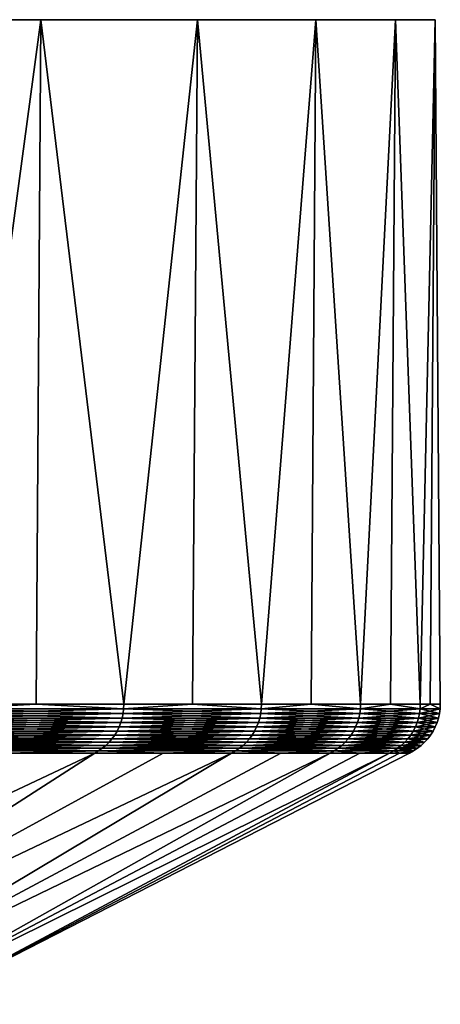
# Model space of a CAD drawing. Extents: x -30 to 30, y -67.5 to 0.
# Drawn here: x 27.7 to 30, y -5.5 to 0 of the extents above; entities that cross this region are included whole.
import ezdxf

# ---------------------------------------------------------------- set-up
doc = ezdxf.new("R2010")
doc.units = 0
doc.layers.add('L2', color=7, linetype='CONTINUOUS')

msp = doc.modelspace()

# ---------------------------------------------------------------- linework, layer by layer
at = {"layer": 'L2', "color": 7}
for points in [[(28.649, 0, -8.901385), (27.77774, 0, -11.33124), (0, 0)], [(0, 0), (27.77774, 0, -11.33124), (26.70083, 0, -13.6772)], [(29.97222, 0, -1.290667), (29.75032, 0, -3.862445), (0, 0)], [(0, 0), (29.75032, 0, -3.862445), (29.30816, 0, -6.405627)], [(0, 0), (29.30816, 0, -6.405627), (28.649, 0, -8.901385)], [(29.30816, 0, 6.405627), (29.75032, 0, 3.862445), (0, 0)], [(0, 0), (29.75032, 0, 3.862445), (29.97222, 0, 1.290667)], [(0, 0), (29.97222, 0, 1.290667), (29.97222, 0, -1.290667)], [(26.70083, 0, 13.6772), (27.77774, 0, 11.33124), (0, 0)], [(0, 0), (27.77774, 0, 11.33124), (28.649, 0, 8.901385)], [(0, 0), (28.649, 0, 8.901385), (29.30816, 0, 6.405627)], [(26.70083, 0, 13.6772), (27.26453, -3.809466, 12.51581), (27.77774, 0, 11.33124)], [(27.77774, 0, -11.33124), (27.26453, -3.809466, -12.51581), (26.70083, 0, -13.6772)], [(27.26453, -3.809466, 12.51581), (27.75203, -3.809466, 11.32075), (27.77774, 0, 11.33124)], [(27.77774, 0, -11.33124), (27.75203, -3.809466, -11.32075), (27.26453, -3.809466, -12.51581)], [(27.77774, 0, 11.33124), (27.75203, -3.809466, 11.32075), (28.23952, -3.809466, 10.12569)], [(28.23952, -3.809466, -10.12569), (27.75203, -3.809466, -11.32075), (27.77774, 0, -11.33124)], [(27.77774, 0, 11.33124), (28.23952, -3.809466, 10.12569), (28.649, 0, 8.901385)], [(28.649, 0, -8.901385), (28.23952, -3.809466, -10.12569), (27.77774, 0, -11.33124)], [(28.23952, -3.809466, 10.12569), (28.62248, -3.809466, 8.893143), (28.649, 0, 8.901385)], [(28.649, 0, -8.901385), (28.62248, -3.809466, -8.893143), (28.23952, -3.809466, -10.12569)], [(28.649, 0, 8.901385), (28.62248, -3.809466, 8.893143), (29.00543, -3.809466, 7.660599)], [(29.00543, -3.809466, -7.660599), (28.62248, -3.809466, -8.893143), (28.649, 0, -8.901385)], [(28.649, 0, 8.901385), (29.00543, -3.809466, 7.660599), (29.30816, 0, 6.405627)], [(29.30816, 0, -6.405627), (29.00543, -3.809466, -7.660599), (28.649, 0, -8.901385)], [(29.00543, -3.809466, 7.660599), (29.28102, -3.809466, 6.399697), (29.30816, 0, 6.405627)], [(29.30816, 0, -6.405627), (29.28102, -3.809466, -6.399697), (29.00543, -3.809466, -7.660599)], [(29.30816, 0, 6.405627), (29.28102, -3.809466, 6.399697), (29.5566, -3.809466, 5.138794)], [(29.5566, -3.809466, -5.138794), (29.28102, -3.809466, -6.399697), (29.30816, 0, -6.405627)], [(29.30816, 0, 6.405627), (29.5566, -3.809466, 5.138794), (29.75032, 0, 3.862445)], [(29.75032, 0, -3.862445), (29.5566, -3.809466, -5.138794), (29.30816, 0, -6.405627)], [(29.5566, -3.809466, 5.138794), (29.72277, -3.809466, 3.858869), (29.75032, 0, 3.862445)], [(29.75032, 0, -3.862445), (29.72277, -3.809466, -3.858869), (29.5566, -3.809466, -5.138794)], [(29.75032, 0, 3.862445), (29.72277, -3.809466, 3.858869), (29.88894, -3.809466, 2.578944)], [(29.88894, -3.809466, -2.578944), (29.72277, -3.809466, -3.858869), (29.75032, 0, -3.862445)], [(29.75032, 0, 3.862445), (29.88894, -3.809466, 2.578944), (29.97222, 0, 1.290667)], [(29.97222, 0, -1.290667), (29.88894, -3.809466, -2.578944), (29.75032, 0, -3.862445)], [(29.88894, -3.809466, 2.578944), (29.94447, -3.809466, 1.289472), (29.97222, 0, 1.290667)], [(29.97222, 0, -1.290667), (29.94447, -3.809466, -1.289472), (29.88894, -3.809466, -2.578944)], [(29.97222, 0, 1.290667), (29.94447, -3.809466, 1.289472), (30, -3.809466)], [(30, -3.809466), (29.94447, -3.809466, -1.289472), (29.97222, 0, -1.290667)], [(29.97222, 0, 1.290667), (30, -3.809466), (29.97222, 0, -1.290667)], [(27.75203, -3.809466, 11.32075), (27.26453, -3.809466, 12.51581), (27.2635, -3.835499, 12.51534)], [(28.23845, -3.835499, 10.12531), (27.75203, -3.809466, 11.32075), (27.2635, -3.835499, 12.51534)], [(27.26453, -3.809466, -12.51581), (27.75203, -3.809466, -11.32075), (27.2635, -3.835499, -12.51534)], [(27.2635, -3.835499, -12.51534), (27.75203, -3.809466, -11.32075), (28.23845, -3.835499, -10.12531)], [(27.75203, -3.809466, -11.32075), (28.23952, -3.809466, -10.12569), (28.23845, -3.835499, -10.12531)], [(28.23952, -3.809466, 10.12569), (27.75203, -3.809466, 11.32075), (28.23845, -3.835499, 10.12531)], [(28.62248, -3.809466, 8.893143), (28.23952, -3.809466, 10.12569), (28.23845, -3.835499, 10.12531)], [(29.00434, -3.835499, 7.66031), (28.62248, -3.809466, 8.893143), (28.23845, -3.835499, 10.12531)], [(28.23952, -3.809466, -10.12569), (28.62248, -3.809466, -8.893143), (28.23845, -3.835499, -10.12531)], [(28.23845, -3.835499, -10.12531), (28.62248, -3.809466, -8.893143), (29.00434, -3.835499, -7.66031)], [(28.62248, -3.809466, -8.893143), (29.00543, -3.809466, -7.660599), (29.00434, -3.835499, -7.66031)], [(29.00543, -3.809466, 7.660599), (28.62248, -3.809466, 8.893143), (29.00434, -3.835499, 7.66031)], [(29.28102, -3.809466, 6.399697), (29.00543, -3.809466, 7.660599), (29.00434, -3.835499, 7.66031)], [(29.55549, -3.835499, 5.138601), (29.28102, -3.809466, 6.399697), (29.00434, -3.835499, 7.66031)], [(29.00543, -3.809466, -7.660599), (29.28102, -3.809466, -6.399697), (29.00434, -3.835499, -7.66031)], [(29.00434, -3.835499, -7.66031), (29.28102, -3.809466, -6.399697), (29.55549, -3.835499, -5.138601)], [(29.28102, -3.809466, -6.399697), (29.5566, -3.809466, -5.138794), (29.55549, -3.835499, -5.138601)], [(29.5566, -3.809466, 5.138794), (29.28102, -3.809466, 6.399697), (29.55549, -3.835499, 5.138601)], [(29.72277, -3.809466, 3.858869), (29.5566, -3.809466, 5.138794), (29.55549, -3.835499, 5.138601)], [(29.88782, -3.835499, 2.578847), (29.72277, -3.809466, 3.858869), (29.55549, -3.835499, 5.138601)], [(29.5566, -3.809466, -5.138794), (29.72277, -3.809466, -3.858869), (29.55549, -3.835499, -5.138601)], [(29.55549, -3.835499, -5.138601), (29.72277, -3.809466, -3.858869), (29.88782, -3.835499, -2.578847)], [(29.72277, -3.809466, -3.858869), (29.88894, -3.809466, -2.578944), (29.88782, -3.835499, -2.578847)], [(29.88894, -3.809466, 2.578944), (29.72277, -3.809466, 3.858869), (29.88782, -3.835499, 2.578847)], [(29.94447, -3.809466, 1.289472), (29.88894, -3.809466, 2.578944), (29.88782, -3.835499, 2.578847)], [(29.99887, -3.835499), (29.94447, -3.809466, 1.289472), (29.88782, -3.835499, 2.578847)], [(29.88894, -3.809466, -2.578944), (29.94447, -3.809466, -1.289472), (29.88782, -3.835499, -2.578847)], [(29.88782, -3.835499, -2.578847), (29.94447, -3.809466, -1.289472), (29.99887, -3.835499)], [(29.94447, -3.809466, -1.289472), (30, -3.809466), (29.99887, -3.835499)], [(30, -3.809466), (29.94447, -3.809466, 1.289472), (29.99887, -3.835499)], [(28.22264, -3.911636, 10.11963), (27.25532, -3.886774, 12.51158), (27.24823, -3.911636, 12.50833)], [(27.25532, -3.886774, -12.51158), (28.22998, -3.886774, -10.12227), (27.24823, -3.911636, -12.50833)], [(27.24823, -3.911636, -12.50833), (28.22998, -3.886774, -10.12227), (28.22264, -3.911636, -10.11963)], [(28.22998, -3.886774, 10.12227), (27.26042, -3.861334, 12.51392), (27.25532, -3.886774, 12.51158)], [(27.26042, -3.861334, -12.51392), (28.23527, -3.861334, -10.12416), (27.25532, -3.886774, -12.51158)], [(27.25532, -3.886774, -12.51158), (28.23527, -3.861334, -10.12416), (28.22998, -3.886774, -10.12227)], [(28.22998, -3.886774, 10.12227), (27.25532, -3.886774, 12.51158), (28.22264, -3.911636, 10.11963)], [(28.23527, -3.861334, 10.12416), (27.2635, -3.835499, 12.51534), (27.26042, -3.861334, 12.51392)], [(27.2635, -3.835499, -12.51534), (28.23845, -3.835499, -10.12531), (27.26042, -3.861334, -12.51392)], [(27.26042, -3.861334, -12.51392), (28.23845, -3.835499, -10.12531), (28.23527, -3.861334, -10.12416)], [(28.23527, -3.861334, 10.12416), (27.26042, -3.861334, 12.51392), (28.22998, -3.886774, 10.12227)], [(28.23845, -3.835499, 10.12531), (27.2635, -3.835499, 12.51534), (28.23527, -3.861334, 10.12416)], [(28.9881, -3.911636, 7.65602), (28.22998, -3.886774, 10.12227), (28.22264, -3.911636, 10.11963)], [(28.22998, -3.886774, -10.12227), (28.99564, -3.886774, -7.658012), (28.22264, -3.911636, -10.11963)], [(28.22264, -3.911636, -10.11963), (28.99564, -3.886774, -7.658012), (28.9881, -3.911636, -7.65602)], [(28.99564, -3.886774, 7.658012), (28.23527, -3.861334, 10.12416), (28.22998, -3.886774, 10.12227)], [(28.23527, -3.861334, -10.12416), (29.00107, -3.861334, -7.659446), (28.22998, -3.886774, -10.12227)], [(28.22998, -3.886774, -10.12227), (29.00107, -3.861334, -7.659446), (28.99564, -3.886774, -7.658012)], [(28.99564, -3.886774, 7.658012), (28.22998, -3.886774, 10.12227), (28.9881, -3.911636, 7.65602)], [(29.00107, -3.861334, 7.659446), (28.23845, -3.835499, 10.12531), (28.23527, -3.861334, 10.12416)], [(28.23845, -3.835499, -10.12531), (29.00434, -3.835499, -7.66031), (28.23527, -3.861334, -10.12416)], [(28.23527, -3.861334, -10.12416), (29.00434, -3.835499, -7.66031), (29.00107, -3.861334, -7.659446)], [(29.00107, -3.861334, 7.659446), (28.23527, -3.861334, 10.12416), (28.99564, -3.886774, 7.658012)], [(29.00434, -3.835499, 7.66031), (28.23845, -3.835499, 10.12531), (29.00107, -3.861334, 7.659446)], [(29.53894, -3.911636, 5.135722), (28.99564, -3.886774, 7.658012), (28.9881, -3.911636, 7.65602)], [(28.99564, -3.886774, -7.658012), (29.54662, -3.886774, -5.137059), (28.9881, -3.911636, -7.65602)], [(28.9881, -3.911636, -7.65602), (29.54662, -3.886774, -5.137059), (29.53894, -3.911636, -5.135722)], [(29.54662, -3.886774, 5.137059), (29.00107, -3.861334, 7.659446), (28.99564, -3.886774, 7.658012)], [(29.00107, -3.861334, -7.659446), (29.55215, -3.861334, -5.13802), (28.99564, -3.886774, -7.658012)], [(28.99564, -3.886774, -7.658012), (29.55215, -3.861334, -5.13802), (29.54662, -3.886774, -5.137059)], [(29.54662, -3.886774, 5.137059), (28.99564, -3.886774, 7.658012), (29.53894, -3.911636, 5.135722)], [(29.55215, -3.861334, 5.13802), (29.00434, -3.835499, 7.66031), (29.00107, -3.861334, 7.659446)], [(29.00434, -3.835499, -7.66031), (29.55549, -3.835499, -5.138601), (29.00107, -3.861334, -7.659446)], [(29.00107, -3.861334, -7.659446), (29.55549, -3.835499, -5.138601), (29.55215, -3.861334, -5.13802)], [(29.55215, -3.861334, 5.13802), (29.00107, -3.861334, 7.659446), (29.54662, -3.886774, 5.137059)], [(29.55549, -3.835499, 5.138601), (29.00434, -3.835499, 7.66031), (29.55215, -3.861334, 5.13802)], [(29.87108, -3.911636, 2.577402), (29.54662, -3.886774, 5.137059), (29.53894, -3.911636, 5.135722)], [(29.54662, -3.886774, -5.137059), (29.87885, -3.886774, -2.578073), (29.53894, -3.911636, -5.135722)], [(29.53894, -3.911636, -5.135722), (29.87885, -3.886774, -2.578073), (29.87108, -3.911636, -2.577402)], [(29.87885, -3.886774, 2.578073), (29.55215, -3.861334, 5.13802), (29.54662, -3.886774, 5.137059)], [(29.55215, -3.861334, -5.13802), (29.88444, -3.861334, -2.578556), (29.54662, -3.886774, -5.137059)], [(29.54662, -3.886774, -5.137059), (29.88444, -3.861334, -2.578556), (29.87885, -3.886774, -2.578073)], [(29.87885, -3.886774, 2.578073), (29.54662, -3.886774, 5.137059), (29.87108, -3.911636, 2.577402)], [(29.88444, -3.861334, 2.578556), (29.55549, -3.835499, 5.138601), (29.55215, -3.861334, 5.13802)], [(29.55549, -3.835499, -5.138601), (29.88782, -3.835499, -2.578847), (29.55215, -3.861334, -5.13802)], [(29.55215, -3.861334, -5.13802), (29.88782, -3.835499, -2.578847), (29.88444, -3.861334, -2.578556)], [(29.88444, -3.861334, 2.578556), (29.55215, -3.861334, 5.13802), (29.87885, -3.886774, 2.578073)], [(29.88782, -3.835499, 2.578847), (29.55549, -3.835499, 5.138601), (29.88444, -3.861334, 2.578556)], [(29.98207, -3.911636), (29.87885, -3.886774, 2.578073), (29.87108, -3.911636, 2.577402)], [(29.87885, -3.886774, -2.578073), (29.98987, -3.886774), (29.87108, -3.911636, -2.577402)], [(29.87108, -3.911636, -2.577402), (29.98987, -3.886774), (29.98207, -3.911636)], [(29.98987, -3.886774), (29.88444, -3.861334, 2.578556), (29.87885, -3.886774, 2.578073)], [(29.88444, -3.861334, -2.578556), (29.99548, -3.861334), (29.87885, -3.886774, -2.578073)], [(29.87885, -3.886774, -2.578073), (29.99548, -3.861334), (29.98987, -3.886774)], [(29.98987, -3.886774), (29.87885, -3.886774, 2.578073), (29.98207, -3.911636)], [(29.99548, -3.861334), (29.88782, -3.835499, 2.578847), (29.88444, -3.861334, 2.578556)], [(29.88782, -3.835499, -2.578847), (29.99887, -3.835499), (29.88444, -3.861334, -2.578556)], [(29.88444, -3.861334, -2.578556), (29.99887, -3.835499), (29.99548, -3.861334)], [(29.99548, -3.861334), (29.88444, -3.861334, 2.578556), (29.98987, -3.886774)], [(29.99887, -3.835499), (29.88782, -3.835499, 2.578847), (29.99548, -3.861334)], [(27.23921, -3.935724, -12.50418), (28.21329, -3.935724, -10.11628), (27.22832, -3.958862, -12.49919)], [(27.22832, -3.958862, -12.49919), (28.21329, -3.935724, -10.11628), (28.20201, -3.958862, -10.11224)], [(27.23921, -3.935724, 12.50418), (27.22832, -3.958862, 12.49919), (28.20201, -3.958862, 10.11224)], [(28.21329, -3.935724, 10.11628), (27.24823, -3.911636, 12.50833), (27.23921, -3.935724, 12.50418)], [(27.24823, -3.911636, -12.50833), (28.22264, -3.911636, -10.11963), (27.23921, -3.935724, -12.50418)], [(27.23921, -3.935724, -12.50418), (28.22264, -3.911636, -10.11963), (28.21329, -3.935724, -10.11628)], [(28.21329, -3.935724, 10.11628), (27.23921, -3.935724, 12.50418), (28.20201, -3.958862, 10.11224)], [(28.22264, -3.911636, 10.11963), (27.24823, -3.911636, 12.50833), (28.21329, -3.935724, 10.11628)], [(28.96691, -3.958862, 7.650425), (28.21329, -3.935724, 10.11628), (28.20201, -3.958862, 10.11224)], [(28.21329, -3.935724, -10.11628), (28.9785, -3.935724, -7.653484), (28.20201, -3.958862, -10.11224)], [(28.20201, -3.958862, -10.11224), (28.9785, -3.935724, -7.653484), (28.96691, -3.958862, -7.650425)], [(28.9785, -3.935724, 7.653484), (28.22264, -3.911636, 10.11963), (28.21329, -3.935724, 10.11628)], [(28.22264, -3.911636, -10.11963), (28.9881, -3.911636, -7.65602), (28.21329, -3.935724, -10.11628)], [(28.21329, -3.935724, -10.11628), (28.9881, -3.911636, -7.65602), (28.9785, -3.935724, -7.653484)], [(28.9785, -3.935724, 7.653484), (28.21329, -3.935724, 10.11628), (28.96691, -3.958862, 7.650425)], [(28.9881, -3.911636, 7.65602), (28.22264, -3.911636, 10.11963), (28.9785, -3.935724, 7.653484)], [(29.51735, -3.958862, 5.131969), (28.9785, -3.935724, 7.653484), (28.96691, -3.958862, 7.650425)], [(28.9785, -3.935724, -7.653484), (29.52915, -3.935724, -5.134022), (28.96691, -3.958862, -7.650425)], [(28.96691, -3.958862, -7.650425), (29.52915, -3.935724, -5.134022), (29.51735, -3.958862, -5.131969)], [(29.52915, -3.935724, 5.134022), (28.9881, -3.911636, 7.65602), (28.9785, -3.935724, 7.653484)], [(28.9881, -3.911636, -7.65602), (29.53894, -3.911636, -5.135722), (28.9785, -3.935724, -7.653484)], [(28.9785, -3.935724, -7.653484), (29.53894, -3.911636, -5.135722), (29.52915, -3.935724, -5.134022)], [(29.52915, -3.935724, 5.134022), (28.9785, -3.935724, 7.653484), (29.51735, -3.958862, 5.131969)], [(29.53894, -3.911636, 5.135722), (28.9881, -3.911636, 7.65602), (29.52915, -3.935724, 5.134022)], [(29.84925, -3.958862, 2.575519), (29.52915, -3.935724, 5.134022), (29.51735, -3.958862, 5.131969)], [(29.52915, -3.935724, -5.134022), (29.86119, -3.935724, -2.576549), (29.51735, -3.958862, -5.131969)], [(29.51735, -3.958862, -5.131969), (29.86119, -3.935724, -2.576549), (29.84925, -3.958862, -2.575519)], [(29.86119, -3.935724, 2.576549), (29.53894, -3.911636, 5.135722), (29.52915, -3.935724, 5.134022)], [(29.53894, -3.911636, -5.135722), (29.87108, -3.911636, -2.577402), (29.52915, -3.935724, -5.134022)], [(29.52915, -3.935724, -5.134022), (29.87108, -3.911636, -2.577402), (29.86119, -3.935724, -2.576549)], [(29.86119, -3.935724, 2.576549), (29.52915, -3.935724, 5.134022), (29.84925, -3.958862, 2.575519)], [(29.87108, -3.911636, 2.577402), (29.53894, -3.911636, 5.135722), (29.86119, -3.935724, 2.576549)], [(29.96016, -3.958862), (29.86119, -3.935724, 2.576549), (29.84925, -3.958862, 2.575519)], [(29.86119, -3.935724, -2.576549), (29.97214, -3.935724), (29.84925, -3.958862, -2.575519)], [(29.84925, -3.958862, -2.575519), (29.97214, -3.935724), (29.96016, -3.958862)], [(29.97214, -3.935724), (29.87108, -3.911636, 2.577402), (29.86119, -3.935724, 2.576549)], [(29.87108, -3.911636, -2.577402), (29.98207, -3.911636), (29.86119, -3.935724, -2.576549)], [(29.86119, -3.935724, -2.576549), (29.98207, -3.911636), (29.97214, -3.935724)], [(29.97214, -3.935724), (29.86119, -3.935724, 2.576549), (29.96016, -3.958862)], [(29.98207, -3.911636), (29.87108, -3.911636, 2.577402), (29.97214, -3.935724)], [(27.20129, -4.001587, 12.48678), (28.17401, -4.001587, 10.1022), (27.21565, -3.980871, 12.49337)], [(27.21565, -3.980871, -12.49337), (28.18889, -3.980871, -10.10753), (27.20129, -4.001587, -12.48678)], [(27.20129, -4.001587, -12.48678), (28.18889, -3.980871, -10.10753), (28.17401, -4.001587, -10.1022)], [(27.22832, -3.958862, -12.49919), (28.20201, -3.958862, -10.11224), (27.21565, -3.980871, -12.49337)], [(27.21565, -3.980871, -12.49337), (28.20201, -3.958862, -10.11224), (28.18889, -3.980871, -10.10753)], [(27.22832, -3.958862, 12.49919), (27.21565, -3.980871, 12.49337), (28.18889, -3.980871, 10.10753)], [(28.18889, -3.980871, 10.10753), (27.21565, -3.980871, 12.49337), (28.17401, -4.001587, 10.1022)], [(28.20201, -3.958862, 10.11224), (27.22832, -3.958862, 12.49919), (28.18889, -3.980871, 10.10753)], [(28.18889, -3.980871, -10.10753), (28.95343, -3.980871, -7.646864), (28.17401, -4.001587, -10.1022)], [(28.17401, -4.001587, -10.1022), (28.95343, -3.980871, -7.646864), (28.93815, -4.001587, -7.642829)], [(28.18889, -3.980871, 10.10753), (28.17401, -4.001587, 10.1022), (28.93815, -4.001587, 7.642829)], [(28.20201, -3.958862, -10.11224), (28.96691, -3.958862, -7.650425), (28.18889, -3.980871, -10.10753)], [(28.18889, -3.980871, -10.10753), (28.96691, -3.958862, -7.650425), (28.95343, -3.980871, -7.646864)], [(28.20201, -3.958862, 10.11224), (28.18889, -3.980871, 10.10753), (28.95343, -3.980871, 7.646864)], [(28.95343, -3.980871, 7.646864), (28.18889, -3.980871, 10.10753), (28.93815, -4.001587, 7.642829)], [(28.96691, -3.958862, 7.650425), (28.20201, -3.958862, 10.11224), (28.95343, -3.980871, 7.646864)], [(28.95343, -3.980871, -7.646864), (29.50361, -3.980871, -5.129581), (28.93815, -4.001587, -7.642829)], [(28.93815, -4.001587, -7.642829), (29.50361, -3.980871, -5.129581), (29.48804, -4.001587, -5.126874)], [(28.95343, -3.980871, 7.646864), (28.93815, -4.001587, 7.642829), (29.48804, -4.001587, 5.126874)], [(29.50361, -3.980871, 5.129581), (28.96691, -3.958862, 7.650425), (28.95343, -3.980871, 7.646864)], [(28.96691, -3.958862, -7.650425), (29.51735, -3.958862, -5.131969), (28.95343, -3.980871, -7.646864)], [(28.95343, -3.980871, -7.646864), (29.51735, -3.958862, -5.131969), (29.50361, -3.980871, -5.129581)], [(29.50361, -3.980871, 5.129581), (28.95343, -3.980871, 7.646864), (29.48804, -4.001587, 5.126874)], [(29.51735, -3.958862, 5.131969), (28.96691, -3.958862, 7.650425), (29.50361, -3.980871, 5.129581)], [(29.81961, -4.001587, 2.572962), (29.50361, -3.980871, 5.129581), (29.48804, -4.001587, 5.126874)], [(29.50361, -3.980871, -5.129581), (29.83536, -3.980871, -2.57432), (29.48804, -4.001587, -5.126874)], [(29.48804, -4.001587, -5.126874), (29.83536, -3.980871, -2.57432), (29.81961, -4.001587, -2.572962)], [(29.83536, -3.980871, 2.57432), (29.51735, -3.958862, 5.131969), (29.50361, -3.980871, 5.129581)], [(29.51735, -3.958862, -5.131969), (29.84925, -3.958862, -2.575519), (29.50361, -3.980871, -5.129581)], [(29.50361, -3.980871, -5.129581), (29.84925, -3.958862, -2.575519), (29.83536, -3.980871, -2.57432)], [(29.83536, -3.980871, 2.57432), (29.50361, -3.980871, 5.129581), (29.81961, -4.001587, 2.572962)], [(29.84925, -3.958862, 2.575519), (29.51735, -3.958862, 5.131969), (29.83536, -3.980871, 2.57432)], [(29.93041, -4.001587), (29.83536, -3.980871, 2.57432), (29.81961, -4.001587, 2.572962)], [(29.83536, -3.980871, -2.57432), (29.94621, -3.980871), (29.81961, -4.001587, -2.572962)], [(29.81961, -4.001587, -2.572962), (29.94621, -3.980871), (29.93041, -4.001587)], [(29.94621, -3.980871), (29.84925, -3.958862, 2.575519), (29.83536, -3.980871, 2.57432)], [(29.84925, -3.958862, -2.575519), (29.96016, -3.958862), (29.83536, -3.980871, -2.57432)], [(29.83536, -3.980871, -2.57432), (29.96016, -3.958862), (29.94621, -3.980871)], [(29.94621, -3.980871), (29.83536, -3.980871, 2.57432), (29.93041, -4.001587)], [(29.96016, -3.958862), (29.84925, -3.958862, 2.575519), (29.94621, -3.980871)], [(27.14922, -4.054475, 12.46287), (28.12009, -4.054475, 10.08286), (27.16795, -4.038531, 12.47147)], [(27.16795, -4.038531, -12.47147), (28.13948, -4.038531, -10.08982), (27.14922, -4.054475, -12.46287)], [(27.14922, -4.054475, -12.46287), (28.13948, -4.038531, -10.08982), (28.12009, -4.054475, -10.08286)], [(27.16795, -4.038531, 12.47147), (28.13948, -4.038531, 10.08982), (27.18535, -4.020858, 12.47946)], [(27.18535, -4.020858, -12.47946), (28.1575, -4.020858, -10.09628), (27.16795, -4.038531, -12.47147)], [(27.16795, -4.038531, -12.47147), (28.1575, -4.020858, -10.09628), (28.13948, -4.038531, -10.08982)], [(27.16795, -4.038531, 12.47147), (28.12009, -4.054475, 10.08286), (28.13948, -4.038531, 10.08982)], [(27.18535, -4.020858, 12.47946), (28.1575, -4.020858, 10.09628), (27.20129, -4.001587, 12.48678)], [(27.20129, -4.001587, -12.48678), (28.17401, -4.001587, -10.1022), (27.18535, -4.020858, -12.47946)], [(27.18535, -4.020858, -12.47946), (28.17401, -4.001587, -10.1022), (28.1575, -4.020858, -10.09628)], [(27.18535, -4.020858, 12.47946), (28.13948, -4.038531, 10.08982), (28.1575, -4.020858, 10.09628)], [(27.20129, -4.001587, 12.48678), (28.1575, -4.020858, 10.09628), (28.17401, -4.001587, 10.1022)], [(28.12009, -4.054475, 10.08286), (28.88276, -4.054475, 7.6282), (28.13948, -4.038531, 10.08982)], [(28.13948, -4.038531, -10.08982), (28.90269, -4.038531, -7.633462), (28.12009, -4.054475, -10.08286)], [(28.12009, -4.054475, -10.08286), (28.90269, -4.038531, -7.633462), (28.88276, -4.054475, -7.6282)], [(28.13948, -4.038531, 10.08982), (28.90269, -4.038531, 7.633462), (28.1575, -4.020858, 10.09628)], [(28.1575, -4.020858, -10.09628), (28.92119, -4.020858, -7.638351), (28.13948, -4.038531, -10.08982)], [(28.13948, -4.038531, -10.08982), (28.92119, -4.020858, -7.638351), (28.90269, -4.038531, -7.633462)], [(28.13948, -4.038531, 10.08982), (28.88276, -4.054475, 7.6282), (28.90269, -4.038531, 7.633462)], [(28.1575, -4.020858, 10.09628), (28.92119, -4.020858, 7.638351), (28.17401, -4.001587, 10.1022)], [(28.17401, -4.001587, -10.1022), (28.93815, -4.001587, -7.642829), (28.1575, -4.020858, -10.09628)], [(28.1575, -4.020858, -10.09628), (28.93815, -4.001587, -7.642829), (28.92119, -4.020858, -7.638351)], [(28.1575, -4.020858, 10.09628), (28.90269, -4.038531, 7.633462), (28.92119, -4.020858, 7.638351)], [(28.93815, -4.001587, 7.642829), (28.17401, -4.001587, 10.1022), (28.92119, -4.020858, 7.638351)], [(28.88276, -4.054475, 7.6282), (29.4316, -4.054475, 5.117061), (28.90269, -4.038531, 7.633462)], [(28.90269, -4.038531, -7.633462), (29.4519, -4.038531, -5.12059), (28.88276, -4.054475, -7.6282)], [(28.88276, -4.054475, -7.6282), (29.4519, -4.038531, -5.12059), (29.4316, -4.054475, -5.117061)], [(28.90269, -4.038531, 7.633462), (29.4519, -4.038531, 5.12059), (28.92119, -4.020858, 7.638351)], [(28.92119, -4.020858, -7.638351), (29.47076, -4.020858, -5.12387), (28.90269, -4.038531, -7.633462)], [(28.90269, -4.038531, -7.633462), (29.47076, -4.020858, -5.12387), (29.4519, -4.038531, -5.12059)], [(28.90269, -4.038531, 7.633462), (29.4316, -4.054475, 5.117061), (29.4519, -4.038531, 5.12059)], [(28.93815, -4.001587, -7.642829), (29.48804, -4.001587, -5.126874), (28.92119, -4.020858, -7.638351)], [(28.92119, -4.020858, -7.638351), (29.48804, -4.001587, -5.126874), (29.47076, -4.020858, -5.12387)], [(28.93815, -4.001587, 7.642829), (28.92119, -4.020858, 7.638351), (29.47076, -4.020858, 5.12387)], [(29.47076, -4.020858, 5.12387), (28.92119, -4.020858, 7.638351), (29.4519, -4.038531, 5.12059)], [(29.48804, -4.001587, 5.126874), (28.93815, -4.001587, 7.642829), (29.47076, -4.020858, 5.12387)], [(29.4519, -4.038531, -5.12059), (29.78307, -4.038531, -2.569808), (29.4316, -4.054475, -5.117061)], [(29.4316, -4.054475, -5.117061), (29.78307, -4.038531, -2.569808), (29.76254, -4.054475, -2.568037)], [(29.4316, -4.054475, 5.117061), (29.76254, -4.054475, 2.568037), (29.4519, -4.038531, 5.12059)], [(29.47076, -4.020858, -5.12387), (29.80214, -4.020858, -2.571454), (29.4519, -4.038531, -5.12059)], [(29.4519, -4.038531, -5.12059), (29.80214, -4.020858, -2.571454), (29.78307, -4.038531, -2.569808)], [(29.47076, -4.020858, 5.12387), (29.4519, -4.038531, 5.12059), (29.78307, -4.038531, 2.569808)], [(29.78307, -4.038531, 2.569808), (29.4519, -4.038531, 5.12059), (29.76254, -4.054475, 2.568037)], [(29.48804, -4.001587, -5.126874), (29.81961, -4.001587, -2.572962), (29.47076, -4.020858, -5.12387)], [(29.47076, -4.020858, -5.12387), (29.81961, -4.001587, -2.572962), (29.80214, -4.020858, -2.571454)], [(29.48804, -4.001587, 5.126874), (29.47076, -4.020858, 5.12387), (29.80214, -4.020858, 2.571454)], [(29.80214, -4.020858, 2.571454), (29.47076, -4.020858, 5.12387), (29.78307, -4.038531, 2.569808)], [(29.81961, -4.001587, 2.572962), (29.48804, -4.001587, 5.126874), (29.80214, -4.020858, 2.571454)], [(29.78307, -4.038531, -2.569808), (29.89373, -4.038531), (29.76254, -4.054475, -2.568037)], [(29.89373, -4.038531), (29.87312, -4.054475), (29.76254, -4.054475, -2.568037)], [(29.78307, -4.038531, 2.569808), (29.76254, -4.054475, 2.568037), (29.87312, -4.054475)], [(29.80214, -4.020858, -2.571454), (29.91287, -4.020858), (29.78307, -4.038531, -2.569808)], [(29.78307, -4.038531, -2.569808), (29.91287, -4.020858), (29.89373, -4.038531)], [(29.80214, -4.020858, 2.571454), (29.78307, -4.038531, 2.569808), (29.89373, -4.038531)], [(29.89373, -4.038531), (29.78307, -4.038531, 2.569808), (29.87312, -4.054475)], [(29.91287, -4.020858), (29.81961, -4.001587, 2.572962), (29.80214, -4.020858, 2.571454)], [(29.81961, -4.001587, -2.572962), (29.93041, -4.001587), (29.80214, -4.020858, -2.571454)], [(29.80214, -4.020858, -2.571454), (29.93041, -4.001587), (29.91287, -4.020858)], [(29.91287, -4.020858), (29.80214, -4.020858, 2.571454), (29.89373, -4.038531)], [(29.93041, -4.001587), (29.81961, -4.001587, 2.572962), (29.91287, -4.020858)], [(28.07776, -4.080716, 10.06769), (27.59306, -4.080716, 11.2559), (25.11717, -5.478959, 10.24592)], [(25.90498, -5.478959, 8.048804), (28.07776, -4.080716, 10.06769), (25.11717, -5.478959, 10.24592)], [(27.59306, -4.080716, -11.2559), (28.07776, -4.080716, -10.06769), (25.11717, -5.478959, -10.24592)], [(25.11717, -5.478959, -10.24592), (28.07776, -4.080716, -10.06769), (25.90498, -5.478959, -8.048804)], [(28.07776, -4.080716, -10.06769), (28.45852, -4.080716, -8.842202), (25.90498, -5.478959, -8.048804)], [(28.83929, -4.080716, 7.616718), (28.45852, -4.080716, 8.842202), (25.90498, -5.478959, 8.048804)], [(28.45852, -4.080716, 8.842202), (28.07776, -4.080716, 10.06769), (25.90498, -5.478959, 8.048804)], [(26.501, -5.478959, 5.792092), (28.83929, -4.080716, 7.616718), (25.90498, -5.478959, 8.048804)], [(28.45852, -4.080716, -8.842202), (28.83929, -4.080716, -7.616718), (25.90498, -5.478959, -8.048804)], [(25.90498, -5.478959, -8.048804), (28.83929, -4.080716, -7.616718), (26.501, -5.478959, -5.792092)], [(28.83929, -4.080716, -7.616718), (29.11329, -4.080716, -6.363038), (26.501, -5.478959, -5.792092)], [(29.3873, -4.080716, 5.109359), (29.11329, -4.080716, 6.363038), (26.501, -5.478959, 5.792092)], [(29.11329, -4.080716, 6.363038), (28.83929, -4.080716, 7.616718), (26.501, -5.478959, 5.792092)], [(26.90081, -5.478959, 3.492498), (29.3873, -4.080716, 5.109359), (26.501, -5.478959, 5.792092)], [(29.11329, -4.080716, -6.363038), (29.3873, -4.080716, -5.109359), (26.501, -5.478959, -5.792092)], [(26.501, -5.478959, -5.792092), (29.3873, -4.080716, -5.109359), (26.90081, -5.478959, -3.492498)], [(29.3873, -4.080716, -5.109359), (29.55252, -4.080716, -3.836765), (26.90081, -5.478959, -3.492498)], [(29.71774, -4.080716, 2.564171), (29.55252, -4.080716, 3.836765), (26.90081, -5.478959, 3.492498)], [(29.55252, -4.080716, 3.836765), (29.3873, -4.080716, 5.109359), (26.90081, -5.478959, 3.492498)], [(27.10146, -5.478959, 1.167046), (29.71774, -4.080716, 2.564171), (26.90081, -5.478959, 3.492498)], [(29.55252, -4.080716, -3.836765), (29.71774, -4.080716, -2.564171), (26.90081, -5.478959, -3.492498)], [(26.90081, -5.478959, -3.492498), (29.71774, -4.080716, -2.564171), (27.10146, -5.478959, -1.167046)], [(29.71774, -4.080716, -2.564171), (29.77295, -4.080716, -1.282086), (27.10146, -5.478959, -1.167046)], [(29.82816, -4.080716), (29.77295, -4.080716, 1.282086), (27.10146, -5.478959, 1.167046)], [(29.77295, -4.080716, 1.282086), (29.71774, -4.080716, 2.564171), (27.10146, -5.478959, 1.167046)], [(29.77295, -4.080716, -1.282086), (29.82816, -4.080716), (27.10146, -5.478959, -1.167046)], [(27.10146, -5.478959, -1.167046), (29.82816, -4.080716), (27.10146, -5.478959, 1.167046)], [(27.12931, -4.068572, 12.45373), (28.09946, -4.068572, 10.07547), (27.14922, -4.054475, 12.46287)], [(27.14922, -4.054475, -12.46287), (28.12009, -4.054475, -10.08286), (27.12931, -4.068572, -12.45373)], [(27.12931, -4.068572, -12.45373), (28.12009, -4.054475, -10.08286), (28.09946, -4.068572, -10.07547)], [(27.12931, -4.068572, 12.45373), (27.59306, -4.080716, 11.2559), (28.09946, -4.068572, 10.07547)], [(27.12931, -4.068572, -12.45373), (28.09946, -4.068572, -10.07547), (27.59306, -4.080716, -11.2559)], [(27.14922, -4.054475, 12.46287), (28.09946, -4.068572, 10.07547), (28.12009, -4.054475, 10.08286)], [(27.59306, -4.080716, 11.2559), (28.07776, -4.080716, 10.06769), (28.09946, -4.068572, 10.07547)], [(27.59306, -4.080716, -11.2559), (28.09946, -4.068572, -10.07547), (28.07776, -4.080716, -10.06769)], [(28.45852, -4.080716, -8.842202), (28.07776, -4.080716, -10.06769), (28.09946, -4.068572, -10.07547)], [(28.07776, -4.080716, 10.06769), (28.45852, -4.080716, 8.842202), (28.09946, -4.068572, 10.07547)], [(28.09946, -4.068572, 10.07547), (28.86158, -4.068572, 7.622605), (28.12009, -4.054475, 10.08286)], [(28.12009, -4.054475, -10.08286), (28.88276, -4.054475, -7.6282), (28.09946, -4.068572, -10.07547)], [(28.09946, -4.068572, -10.07547), (28.88276, -4.054475, -7.6282), (28.86158, -4.068572, -7.622605)], [(28.09946, -4.068572, 10.07547), (28.45852, -4.080716, 8.842202), (28.86158, -4.068572, 7.622605)], [(28.09946, -4.068572, -10.07547), (28.86158, -4.068572, -7.622605), (28.45852, -4.080716, -8.842202)], [(28.12009, -4.054475, 10.08286), (28.86158, -4.068572, 7.622605), (28.88276, -4.054475, 7.6282)], [(28.45852, -4.080716, 8.842202), (28.83929, -4.080716, 7.616718), (28.86158, -4.068572, 7.622605)], [(28.45852, -4.080716, -8.842202), (28.86158, -4.068572, -7.622605), (28.83929, -4.080716, -7.616718)], [(29.11329, -4.080716, -6.363038), (28.83929, -4.080716, -7.616718), (28.86158, -4.068572, -7.622605)], [(28.83929, -4.080716, 7.616718), (29.11329, -4.080716, 6.363038), (28.86158, -4.068572, 7.622605)], [(28.86158, -4.068572, 7.622605), (29.41001, -4.068572, 5.113307), (28.88276, -4.054475, 7.6282)], [(28.88276, -4.054475, -7.6282), (29.4316, -4.054475, -5.117061), (28.86158, -4.068572, -7.622605)], [(28.86158, -4.068572, -7.622605), (29.4316, -4.054475, -5.117061), (29.41001, -4.068572, -5.113307)], [(28.86158, -4.068572, 7.622605), (29.11329, -4.080716, 6.363038), (29.41001, -4.068572, 5.113307)], [(28.86158, -4.068572, -7.622605), (29.41001, -4.068572, -5.113307), (29.11329, -4.080716, -6.363038)], [(28.88276, -4.054475, 7.6282), (29.41001, -4.068572, 5.113307), (29.4316, -4.054475, 5.117061)], [(29.11329, -4.080716, 6.363038), (29.3873, -4.080716, 5.109359), (29.41001, -4.068572, 5.113307)], [(29.11329, -4.080716, -6.363038), (29.41001, -4.068572, -5.113307), (29.3873, -4.080716, -5.109359)], [(29.3873, -4.080716, 5.109359), (29.55252, -4.080716, 3.836765), (29.41001, -4.068572, 5.113307)], [(29.41001, -4.068572, -5.113307), (29.55252, -4.080716, -3.836765), (29.3873, -4.080716, -5.109359)], [(29.4316, -4.054475, -5.117061), (29.76254, -4.054475, -2.568037), (29.41001, -4.068572, -5.113307)], [(29.41001, -4.068572, 5.113307), (29.7407, -4.068572, 2.566153), (29.4316, -4.054475, 5.117061)], [(29.76254, -4.054475, -2.568037), (29.7407, -4.068572, -2.566153), (29.41001, -4.068572, -5.113307)], [(29.41001, -4.068572, 5.113307), (29.55252, -4.080716, 3.836765), (29.7407, -4.068572, 2.566153)], [(29.41001, -4.068572, -5.113307), (29.7407, -4.068572, -2.566153), (29.55252, -4.080716, -3.836765)], [(29.4316, -4.054475, 5.117061), (29.7407, -4.068572, 2.566153), (29.76254, -4.054475, 2.568037)], [(29.7407, -4.068572, -2.566153), (29.71774, -4.080716, -2.564171), (29.55252, -4.080716, -3.836765)], [(29.55252, -4.080716, 3.836765), (29.71774, -4.080716, 2.564171), (29.7407, -4.068572, 2.566153)], [(29.7407, -4.068572, 2.566153), (29.71774, -4.080716, 2.564171), (29.77295, -4.080716, 1.282086)], [(29.7407, -4.068572, -2.566153), (29.77295, -4.080716, -1.282086), (29.71774, -4.080716, -2.564171)], [(29.76254, -4.054475, 2.568037), (29.7407, -4.068572, 2.566153), (29.85121, -4.068572)], [(29.76254, -4.054475, -2.568037), (29.87312, -4.054475), (29.7407, -4.068572, -2.566153)], [(29.87312, -4.054475), (29.85121, -4.068572), (29.7407, -4.068572, -2.566153)], [(29.7407, -4.068572, 2.566153), (29.77295, -4.080716, 1.282086), (29.85121, -4.068572)], [(29.7407, -4.068572, -2.566153), (29.85121, -4.068572), (29.77295, -4.080716, -1.282086)], [(29.87312, -4.054475), (29.76254, -4.054475, 2.568037), (29.85121, -4.068572)], [(29.85121, -4.068572), (29.77295, -4.080716, 1.282086), (29.82816, -4.080716)], [(29.85121, -4.068572), (29.82816, -4.080716), (29.77295, -4.080716, -1.282086)]]:
    msp.add_3dface(points, dxfattribs=at)

doc.saveas('drawing.dxf')
